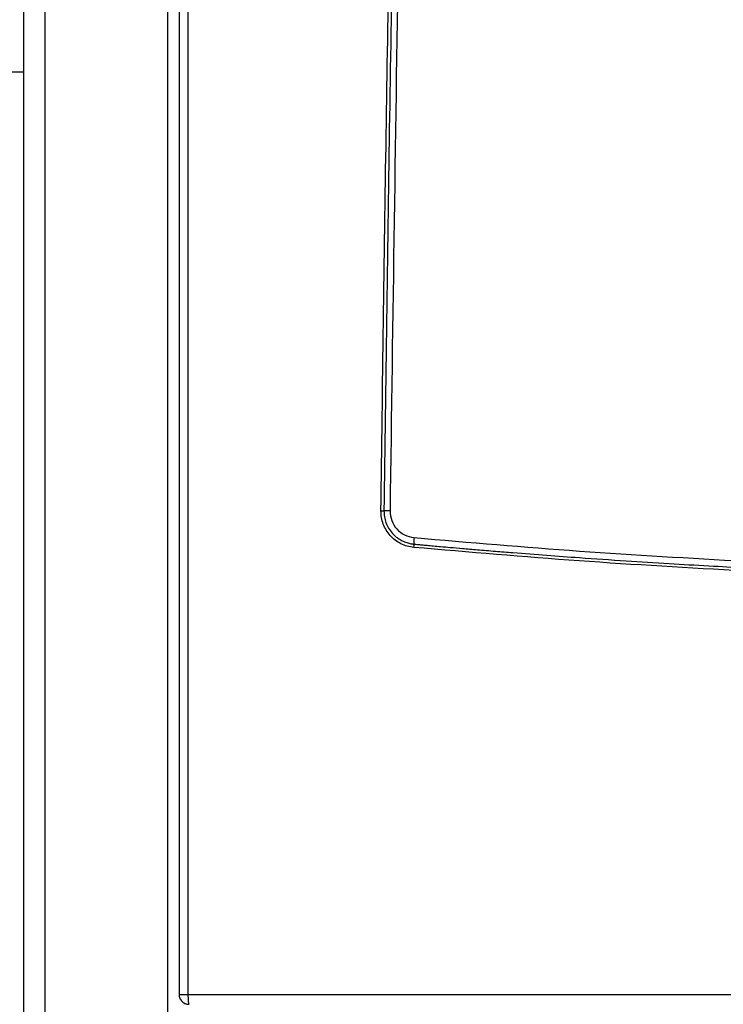
# Model space of a CAD drawing. Units: millimetres. Extents: x -4088 to -3555, y -4502 to -4108.
# Drawn here: x -3833 to -3819, y -4324 to -4304 of the extents above; entities that cross this region are included whole.
import ezdxf

# ---------------------------------------------------------------- set-up
doc = ezdxf.new("R2010")
doc.units = ezdxf.units.MM

msp = doc.modelspace()

# ---------------------------------------------------------------- linework, layer by layer
at = {"color": 8, "linetype": 'Continuous', "lineweight": 25}
for p, q in [((-3832.24938, -4347.39715), (-3832.24938, -4257.57786)), ((-3829.76938, -4341.04745), (-3829.76938, -4257.57786))]:
    msp.add_line(p, q, dxfattribs=at)
at = {"color": 7, "linetype": 'Continuous', "lineweight": 25}
for p, q in [((-3832.67605, -4305.24452), (-3832.67605, -4258.57786)), ((-3829.54272, -4260.84452), (-3829.54272, -4323.89786)), ((-3829.36254, -4260.84452), (-3829.36254, -4323.89786)), ((-3866.00939, -4305.24452), (-3832.67605, -4305.24452)), ((-3832.67605, -4326.92452), (-3832.67605, -4305.24452)), ((-3829.54272, -4323.89786), (-3829.54272, -4323.91119)), ((-3829.36254, -4323.89786), (-3789.7229, -4323.89786)), ((-3829.34075, -4324.09665), (-3829.33782, -4324.09683))]:
    msp.add_line(p, q, dxfattribs=at)
msp.add_arc((-3829.40938, -4323.91119), 0.13333, 180, 205.171303, dxfattribs=at)
for points, knots in [([(-3825.46269, -4314.12152), (-3825.42932, -4311.58403), (-3825.36257, -4306.5093), (-3825.22773, -4298.89811), (-3825.06738, -4291.28744), (-3824.87921, -4283.67687), (-3824.66294, -4276.05877), (-3824.42142, -4268.44774), (-3824.23699, -4263.37422), (-3824.14503, -4260.84452)], [0, 0, 0, 0, 0.14284964, 0.28568421, 0.42850567, 0.57135436, 0.71421873, 0.85750707, 1, 1, 1, 1]), ([(-3824.08325, -4260.83706), (-3824.09401, -4261.12589), (-3824.11636, -4261.72613), (-3824.15066, -4262.66035), (-3824.18701, -4263.66227), (-3824.22528, -4264.73189), (-3824.26228, -4265.78125), (-3824.29769, -4266.79975), (-3824.33051, -4267.75636), (-3824.36257, -4268.70342), (-3824.39305, -4269.61584), (-3824.41847, -4270.38629), (-3824.43926, -4271.02275), (-3824.4558, -4271.53319), (-3824.47173, -4272.02829), (-3824.48705, -4272.50805), (-3824.50178, -4272.97246), (-3824.51593, -4273.42154), (-3824.52979, -4273.8646), (-3824.57203, -4275.22377), (-3824.65271, -4277.8933), (-3824.76616, -4281.88416), (-3824.88222, -4286.28964), (-3825.01752, -4291.86603), (-3825.16019, -4298.57258), (-3825.29926, -4306.37317), (-3825.36742, -4311.54794), (-3825.40133, -4314.12233)], [0, 0, 0, 0, 0.01626768, 0.03380612, 0.05261525, 0.07269487, 0.0940452, 0.1117119, 0.13005277, 0.14791732, 0.16504451, 0.18143452, 0.19130372, 0.20088492, 0.21017815, 0.21918326, 0.2279004, 0.23632958, 0.24447066, 0.25284886, 0.31286347, 0.39478619, 0.47755303, 0.56089904, 0.70872881, 0.8550957, 1, 1, 1, 1]), ([(-3823.95901, -4260.84454), (-3823.98904, -4261.6542), (-3824.04851, -4263.25753), (-3824.13373, -4265.64206), (-3824.21581, -4268.00822), (-3824.29512, -4270.37808), (-3824.37228, -4272.76716), (-3824.44685, -4275.16215), (-3824.56045, -4278.94749), (-3824.70484, -4284.11799), (-3824.90963, -4292.39903), (-3825.1176, -4302.4), (-3825.22486, -4310.21612), (-3825.27849, -4314.12395)], [0, 0, 0, 0, 0.04560587, 0.09031083, 0.13430663, 0.17887343, 0.22378058, 0.26885391, 0.31374846, 0.43694662, 0.56000502, 0.78001542, 1, 1, 1, 1]), ([(-3824.7965, -4314.86069), (-3824.84172, -4314.85415), (-3824.93211, -4314.84107), (-3825.05985, -4314.78937), (-3825.17655, -4314.71693), (-3825.27817, -4314.62373), (-3825.35993, -4314.51282), (-3825.41946, -4314.38952), (-3825.45726, -4314.25767), (-3825.46088, -4314.16695), (-3825.46269, -4314.12152)], [0, 0, 0, 0, 0.12532219, 0.25047959, 0.37568265, 0.50137086, 0.62696288, 0.75169931, 0.87565499, 1, 1, 1, 1]), ([(-3825.46269, -4314.12152), (-3825.45395, -4314.12163), (-3825.43759, -4314.12184), (-3825.41803, -4314.12209), (-3825.40723, -4314.12225), (-3825.40213, -4314.12232), (-3825.4016, -4314.12234), (-3825.40133, -4314.12235)], [0, 0, 0, 0, 0.2664587, 0.49910488, 0.73195176, 0.86243613, 1, 1, 1, 1]), ([(-3825.40133, -4314.12233), (-3825.39976, -4314.162), (-3825.39658, -4314.24247), (-3825.36397, -4314.36127), (-3825.31008, -4314.4753), (-3825.24611, -4314.56193), (-3825.18076, -4314.62776), (-3825.11603, -4314.6798), (-3825.03486, -4314.7285), (-3824.94749, -4314.76443), (-3824.87943, -4314.78201), (-3824.8367, -4314.78938), (-3824.81645, -4314.79212), (-3824.80365, -4314.79352), (-3824.79739, -4314.79412), (-3824.7956, -4314.79429), (-3824.7954, -4314.79431)], [0, 0, 0, 0, 0.11946018, 0.24234013, 0.3686514, 0.49840623, 0.56508187, 0.64849013, 0.74862001, 0.85004236, 0.93285203, 0.96044559, 0.98107307, 0.99455626, 0.99939058, 1, 1, 1, 1]), ([(-3825.27849, -4314.12395), (-3825.29413, -4314.12375), (-3825.32667, -4314.12335), (-3825.3677, -4314.12283), (-3825.39603, -4314.12245), (-3825.39958, -4314.12237), (-3825.40129, -4314.12233)], [0, 0, 0, 0, 0.23848721, 0.49636622, 0.75627561, 1, 1, 1, 1]), ([(-3825.27849, -4314.12395), (-3825.27209, -4314.19001), (-3825.25923, -4314.3227), (-3825.15002, -4314.49484), (-3824.98994, -4314.62164), (-3824.85895, -4314.64824), (-3824.79351, -4314.66152)], [0, 0, 0, 0, 0.24823687, 0.49865026, 0.74955641, 1, 1, 1, 1]), ([(-3824.79351, -4314.66152), (-3824.7949, -4314.67826), (-3824.79703, -4314.70401), (-3824.79857, -4314.73498), (-3824.7992, -4314.75627), (-3824.79913, -4314.77341), (-3824.79826, -4314.78992), (-3824.79653, -4314.79258), (-3824.7954, -4314.7943)], [0, 0, 0, 0, 0.239416775, 0.368333375, 0.500004134, 0.631665986, 0.760591105, 1, 1, 1, 1]), ([(-3824.7965, -4314.86069), (-3824.79583, -4314.8526), (-3824.79463, -4314.83813), (-3824.79383, -4314.82099), (-3824.79361, -4314.80952), (-3824.79382, -4314.80025), (-3824.7944, -4314.7957), (-3824.79507, -4314.7944), (-3824.79531, -4314.79432), (-3824.7954, -4314.79429)], [0, 0, 0, 0, 0.23300348, 0.41703848, 0.56128332, 0.69040512, 0.89588158, 0.96196012, 1, 1, 1, 1]), ([(-3824.7954, -4314.7943), (-3824.77258, -4314.79639), (-3824.72043, -4314.80116), (-3824.63244, -4314.80916), (-3824.52492, -4314.81886), (-3824.39787, -4314.83024), (-3824.24215, -4314.84407), (-3824.04619, -4314.86126), (-3823.79815, -4314.88269), (-3823.49375, -4314.90848), (-3823.15306, -4314.93667), (-3822.68577, -4314.97431), (-3822.11958, -4315.01814), (-3821.3584, -4315.07398), (-3820.53425, -4315.13049), (-3819.66256, -4315.18543), (-3818.86094, -4315.23218), (-3818.34975, -4315.25904), (-3818.10591, -4315.27185)], [0, 0, 0, 0, 0.01026446, 0.02345295, 0.03956541, 0.0586028, 0.0805636, 0.1095595, 0.14666322, 0.19200926, 0.24629462, 0.29965815, 0.40179439, 0.50037083, 0.6410608, 0.771229, 0.89087527, 1, 1, 1, 1]), ([(-3824.79351, -4314.66152), (-3823.67968, -4314.75783), (-3821.45351, -4314.95032), (-3819.21926, -4315.07599), (-3818.10288, -4315.13879)], [0, 0, 0, 0, 0.500333088, 1, 1, 1, 1]), ([(-3818.11852, -4315.33781), (-3819.2328, -4315.27499), (-3821.46283, -4315.14926), (-3823.68479, -4314.95692), (-3824.7965, -4314.86069)], [0, 0, 0, 0, 0.49966988, 1, 1, 1, 1]), ([(-3829.54272, -4323.89786), (-3829.53963, -4323.92444), (-3829.53347, -4323.9776), (-3829.49351, -4324.03368), (-3829.45204, -4324.06696), (-3829.41654, -4324.08505), (-3829.37784, -4324.09644), (-3829.3514, -4324.09733), (-3829.33781, -4324.09779)], [0, 0, 0, 0, 0.24813993, 0.49626608, 0.62019695, 0.74631206, 0.86965865, 1, 1, 1, 1]), ([(-3829.54272, -4323.89786), (-3829.54009, -4323.89786), (-3829.53482, -4323.89786), (-3829.494, -4323.89786), (-3829.43504, -4323.89786), (-3829.38671, -4323.89786), (-3829.36254, -4323.89786)], [0, 0, 0, 0, 0.25000794, 0.50001306, 0.75000548, 1, 1, 1, 1]), ([(-3829.36254, -4323.89786), (-3829.36246, -4323.91095), (-3829.36232, -4323.93714), (-3829.36113, -4323.97482), (-3829.35933, -4324.00993), (-3829.3576, -4324.0295), (-3829.35673, -4324.03928)], [0, 0, 0, 0, 0.24999334, 0.4999958, 0.75001167, 1, 1, 1, 1]), ([(-3829.47752, -4324.04485), (-3829.47667, -4324.04588), (-3829.46757, -4324.05695), (-3829.44272, -4324.07161), (-3829.40542, -4324.09002), (-3829.37706, -4324.09455), (-3829.36244, -4324.09688)], [0, 0, 0, 0, 0.03103836, 0.33422429, 0.65672905, 1, 1, 1, 1])]:
    msp.add_open_spline(points, degree=3, knots=knots, dxfattribs=at)
at = {"color": 8, "linetype": 'Continuous', "lineweight": 25}
msp.add_open_spline([(-3829.35673, -4324.03928), (-3829.35649, -4324.04163), (-3829.35531, -4324.0532), (-3829.35274, -4324.07131), (-3829.34846, -4324.08831), (-3829.34437, -4324.09728), (-3829.34165, -4324.0968), (-3829.34075, -4324.09665)], degree=3, knots=[0, 0, 0, 0, 0.06568093, 0.32377259, 0.59030667, 0.86525136, 1, 1, 1, 1], dxfattribs=at)

doc.saveas('drawing.dxf')
